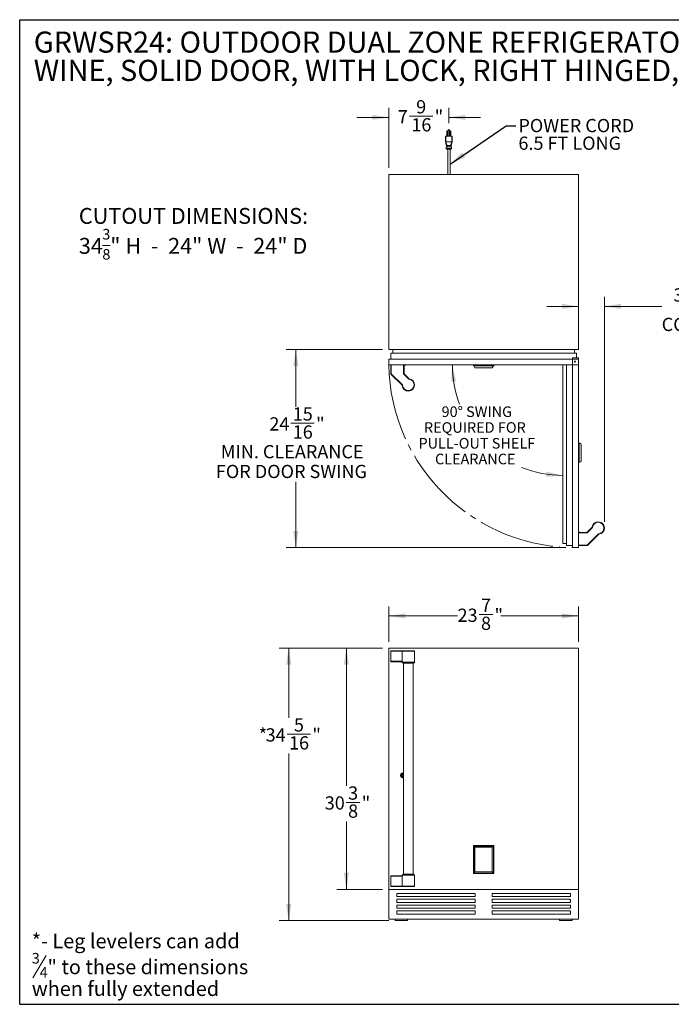
# Model space of a CAD drawing. Units: inches. Extents: x 6 to 170, y 6 to 130.
# Drawn here: x 6 to 88, y 6 to 130 of the extents above; entities that cross this region are included whole.
import ezdxf

# ---------------------------------------------------------------- set-up
doc = ezdxf.new("R2010")
doc.units = ezdxf.units.IN
doc.header["$LTSCALE"] = 16
doc.header["$MEASUREMENT"] = 0
doc.linetypes.add('SLD-Center', pattern=[0.75, 0.6, -0.05, 0.05, -0.05])
doc.linetypes.add('SLD-Solid', pattern=[0])
doc.styles.add('SLDTEXTSTYLE0', font='ARIAL.TTF', dxfattribs={"width": 0.948})
doc.styles.add('SLDTEXTSTYLE1', font='ARIALBD.TTF', dxfattribs={"width": 0.948})
doc.styles.get("Standard").update_dxf_attribs({"font": 'ARIAL.TTF'})
doc.dimstyles.new('SLDDIMSTYLE0', dxfattribs={"dimtxt": 1.617839, "dimasz": 2.08, "dimexe": 0, "dimexo": 0.0625, "dimgap": 0.40446, "dimtad": 0, "dimtih": 1, "dimtoh": 1, "dimdec": 6, "dimrnd": 1e-09, "dimzin": 12, "dimdsep": 46, "dimlunit": 5, "dimtxsty": 'SLDTEXTSTYLE0', "dimsah": 1, "dimcen": 0.09, "dimadec": 0, "dimazin": 3, "dimtfac": 1, "dimtdec": 3, "dimtofl": 0, "dimtmove": 0, "dimatfit": 3, "dimfxl": 1, "dimfrac": 2, "dimtolj": 1, "dimtzin": 12, "dimarcsym": 0})
doc.dimstyles.new('SLDDIMSTYLE1', dxfattribs={"dimtxt": 1.617839, "dimasz": 2.08, "dimexe": 0, "dimexo": 0.0625, "dimgap": 0.40446, "dimtad": 0, "dimtih": 1, "dimtoh": 1, "dimdec": 6, "dimrnd": 1e-09, "dimzin": 12, "dimdsep": 46, "dimlunit": 5, "dimtxsty": 'SLDTEXTSTYLE0', "dimsah": 1, "dimcen": 0.09, "dimadec": 0, "dimazin": 3, "dimtfac": 1, "dimtdec": 3, "dimtmove": 0, "dimatfit": 0, "dimfxl": 1, "dimfrac": 2, "dimtolj": 1, "dimtzin": 12, "dimarcsym": 0})
doc.dimstyles.new('SLDDIMSTYLE3', dxfattribs={"dimtxt": 1.294271, "dimasz": 2.08, "dimexe": 0, "dimexo": 0.0625, "dimgap": 0.323568, "dimtad": 0, "dimtih": 1, "dimtoh": 1, "dimdec": 4, "dimlfac": 16, "dimzin": 12, "dimdsep": 46, "dimlunit": 5, "dimtxsty": 'SLDTEXTSTYLE0', "dimsah": 1, "dimcen": 0.09, "dimadec": 0, "dimazin": 3, "dimtfac": 1, "dimtdec": 0, "dimtofl": 0, "dimtmove": 0, "dimatfit": 3, "dimfxl": 1, "dimfrac": 2, "dimtolj": 1, "dimtzin": 12, "dimarcsym": 0})
doc.dimstyles.new('SLDDIMSTYLE4', dxfattribs={"dimtxt": 0.18, "dimasz": 2.08, "dimexe": 0, "dimexo": 0.0625, "dimgap": 0, "dimtad": 0, "dimtih": 1, "dimtoh": 1, "dimdec": 0, "dimrnd": 1e-09, "dimzin": 0, "dimdsep": 46, "dimlunit": 5, "dimtxsty": 'Standard', "dimsah": 1, "dimcen": 0.09, "dimadec": 0, "dimazin": 0, "dimtfac": 2.08, "dimtdec": 0, "dimtofl": 0, "dimtmove": 0, "dimatfit": 3, "dimfxl": 1, "dimfrac": 2, "dimtolj": 1, "dimtzin": 0, "dimarcsym": 0})

# ---------------------------------------------------------------- blocks, each defined once
blk = doc.blocks.new('SW_NOTE_0')
at = {"color": 0, "linetype": 'SLD-Solid', "lineweight": 0}
blk.add_line((1.83, -0.38), (0.15, -3.18), dxfattribs=at)
at = {"color": 0, "linetype": 'Continuous', "lineweight": 0, "attachment_point": 1, "style": 'SLDTEXTSTYLE0'}
for s, insert, char_height in [('*- Leg levelers can add', (0, 2.36), 1.8333), ('3', (0, -0.06), 1.33), ('" to these dimensions', (1.98, -0.9), 1.8333), ('4', (0.99, -1.84), 1.33), ('when fully extended', (0, -3.64), 1.8333)]:
    blk.add_mtext(s, dxfattribs=dict(at, insert=insert, char_height=char_height))
blk = doc.blocks.new('SW_NOTE_1')
at = {"color": 0, "linetype": 'SLD-Solid', "lineweight": 0}
blk.add_line((2.96, -2.16), (3.95, -2.16), dxfattribs=at)
at = {"color": 0, "linetype": 'Continuous', "lineweight": 0, "attachment_point": 1, "style": 'SLDTEXTSTYLE1'}
for s, insert, char_height in [('CUTOUT DIMENSIONS:', (0, 2.58), 2), ('34', (0, -1.19), 2), ('3', (2.96, -0.06), 1.33), ('" H  -  24" W  -  24" D', (3.95, -1.19), 2), ('8', (2.96, -2.59), 1.33)]:
    blk.add_mtext(s, dxfattribs=dict(at, insert=insert, char_height=char_height))
blk = doc.blocks.new('SW_NOTE_2')
at = {"color": 0, "linetype": 'Continuous', "lineweight": 0, "char_height": 2.6667, "attachment_point": 1, "style": 'SLDTEXTSTYLE0'}
for s, insert in [('GRWSR24: OUTDOOR DUAL ZONE REFRIGERATOR WITH ', (0, 3.44)), ('WINE, SOLID DOOR, WITH LOCK, RIGHT HINGED, 24"', (0, -0.12))]:
    blk.add_mtext(s, dxfattribs=dict(at, insert=insert))
blk = doc.blocks.new('_D')
at = {"color": 7, "linetype": 'SLD-Solid', "lineweight": 0}
for p, q in [((52.46, 51.7), (52.46, 56.14)), ((76.34, 51.7), (76.34, 56.14)), ((52.46, 54.94), (61.12, 54.94)), ((63.83, 55.11), (65.54, 55.11)), ((76.34, 54.94), (66.56, 54.94))]:
    blk.add_line(p, q, dxfattribs=at)
for points in [[(52.46, 54.94), (54.54, 54.62), (54.54, 55.26)], [(76.34, 54.94), (74.26, 55.26), (74.26, 54.62)]]:
    blk.add_solid(points, dxfattribs=at)
at = {"color": 7, "linetype": 'SLD-Solid', "lineweight": 0, "attachment_point": 1, "style": 'SLDTEXTSTYLE0'}
for s, insert, char_height in [('7', (64.07, 57.12), 1.67), ('23', (61.12, 55.86), 1.667), ('"', (65.77, 55.86), 1.67), ('8', (64.07, 54.85), 1.67)]:
    blk.add_mtext(s, dxfattribs=dict(at, insert=insert, char_height=char_height))
blk = doc.blocks.new('_D_1')
at = {"color": 7, "linetype": 'SLD-Solid', "lineweight": 0}
for p, q in [((51.66, 50.9), (38.66, 50.9)), ((39.86, 50.9), (39.86, 42.13)), ((39.66, 40.05), (42.6, 40.05)), ((39.86, 16.58), (39.86, 37.64)), ((52.47, 16.58), (38.66, 16.58))]:
    blk.add_line(p, q, dxfattribs=at)
for points in [[(39.86, 50.9), (39.54, 48.82), (40.18, 48.82)], [(39.86, 16.58), (40.18, 18.66), (39.54, 18.66)]]:
    blk.add_solid(points, dxfattribs=at)
at = {"color": 7, "linetype": 'SLD-Solid', "lineweight": 0, "attachment_point": 1, "style": 'SLDTEXTSTYLE0'}
for s, insert, char_height in [('*', (36.09, 40.8), 1.67), ('5', (40.52, 42.06), 1.67), ('34', (36.96, 40.8), 1.667), ('16', (39.9, 39.79), 1.667), ('"', (42.84, 40.8), 1.67)]:
    blk.add_mtext(s, dxfattribs=dict(at, insert=insert, char_height=char_height))
blk = doc.blocks.new('_D_2')
at = {"color": 7, "linetype": 'SLD-Solid', "lineweight": 0}
for p, q in [((51.66, 50.9), (45.92, 50.9)), ((47.12, 50.9), (47.12, 33.55)), ((47.1, 31.47), (48.81, 31.47)), ((47.12, 20.52), (47.12, 29.06)), ((51.66, 20.52), (45.92, 20.52))]:
    blk.add_line(p, q, dxfattribs=at)
for points in [[(47.12, 50.9), (46.8, 48.82), (47.44, 48.82)], [(47.12, 20.52), (47.44, 22.6), (46.8, 22.6)]]:
    blk.add_solid(points, dxfattribs=at)
at = {"color": 7, "linetype": 'SLD-Solid', "lineweight": 0, "attachment_point": 1, "style": 'SLDTEXTSTYLE0'}
for s, insert, char_height in [('3', (47.34, 33.48), 1.67), ('30', (44.4, 32.23), 1.667), ('"', (49.05, 32.23), 1.67), ('8', (47.34, 31.21), 1.67)]:
    blk.add_mtext(s, dxfattribs=dict(at, insert=insert, char_height=char_height))
blk = doc.blocks.new('_D_9')
at = {"color": 7, "linetype": 'SLD-Solid', "lineweight": 0}
for p, q in [((52.46, 111.33), (52.46, 118.9)), ((55.06, 117.87), (58, 117.87)), ((60.02, 116.97), (60.02, 118.9)), ((52.46, 117.7), (48.46, 117.7)), ((60.02, 117.7), (64.02, 117.7))]:
    blk.add_line(p, q, dxfattribs=at)
for points in [[(52.46, 117.7), (50.38, 118.02), (50.38, 117.38)], [(60.02, 117.7), (62.1, 117.38), (62.1, 118.02)]]:
    blk.add_solid(points, dxfattribs=at)
at = {"color": 7, "linetype": 'SLD-Solid', "lineweight": 0, "attachment_point": 1, "style": 'SLDTEXTSTYLE0'}
for s, insert, char_height in [('9', (55.91, 119.87), 1.67), ('7', (53.59, 118.62), 1.67), ('"', (58.24, 118.62), 1.67), ('16', (55.3, 117.6), 1.667)]:
    blk.add_mtext(s, dxfattribs=dict(at, insert=insert, char_height=char_height))
blk = doc.blocks.new('_D_10')
at = {"color": 7, "linetype": 'SLD-Solid', "lineweight": 0}
for start, end in [(180, 200.8329), (248.0465, 270)]:
    blk.add_arc((74.37, 86.53), 13.9, start, end, dxfattribs=at)
for points in [[(60.47, 86.53), (60.31, 84.43), (60.94, 84.48)], [(74.37, 72.63), (72.32, 73.1), (72.28, 72.46)]]:
    blk.add_solid(points, dxfattribs=at)
at = {"color": 7, "linetype": 'SLD-Solid', "lineweight": 0, "attachment_point": 1, "style": 'SLDTEXTSTYLE0'}
for s, insert, char_height in [('90°', (59.11, 81.32), 1.333), (' SWING', (61.79, 81.32), 1.333), ('REQUIRED FOR', (56.89, 79.33), 1.3333), ('PULL-OUT SHELF', (56.2, 77.34), 1.3333), ('CLEARANCE', (58.28, 75.36), 1.333)]:
    blk.add_mtext(s, dxfattribs=dict(at, insert=insert, char_height=char_height))
blk = doc.blocks.new('_D_11')
at = {"color": 7, "linetype": 'SLD-Solid', "lineweight": 0}
for p, q in [((51.66, 88.48), (39.56, 88.48)), ((40.76, 88.48), (40.76, 81.27)), ((40.13, 79.19), (43.07, 79.19)), ((40.76, 63.54), (40.76, 71.81)), ((74.77, 63.54), (39.56, 63.54))]:
    blk.add_line(p, q, dxfattribs=at)
for points in [[(40.76, 88.48), (40.44, 86.4), (41.08, 86.4)], [(40.76, 63.54), (41.08, 65.62), (40.44, 65.62)]]:
    blk.add_solid(points, dxfattribs=at)
at = {"color": 7, "linetype": 'SLD-Solid', "lineweight": 0, "attachment_point": 1, "style": 'SLDTEXTSTYLE0'}
for s, insert, char_height in [('15', (40.37, 81.2), 1.667), ('24', (37.43, 79.95), 1.667), ('"', (43.31, 79.95), 1.67), ('16', (40.37, 78.93), 1.667), ('MIN. CLEARANCE', (31.32, 76.45), 1.6667), ('FOR DOOR SWING', (30.7, 73.96), 1.6667)]:
    blk.add_mtext(s, dxfattribs=dict(at, insert=insert, char_height=char_height))
blk = doc.blocks.new('_D_12')
at = {"color": 7, "linetype": 'SLD-Solid', "lineweight": 0}
for p, q in [((79.61, 66.8), (79.61, 95.11)), ((89.77, 95.43), (91.48, 95.43)), ((76.34, 93.91), (72.34, 93.91)), ((79.61, 93.91), (86.82, 93.91))]:
    blk.add_line(p, q, dxfattribs=at)
for points in [[(76.34, 93.91), (74.26, 94.23), (74.26, 93.59)], [(79.61, 93.91), (81.69, 93.59), (81.69, 94.23)]]:
    blk.add_solid(points, dxfattribs=at)
at = {"color": 7, "linetype": 'SLD-Solid', "lineweight": 0, "attachment_point": 1, "style": 'SLDTEXTSTYLE0'}
for s, insert, char_height in [('1', (90, 97.43), 1.67), ('3', (88.3, 96.18), 1.67), ('"', (91.71, 96.18), 1.67), (' MIN. CLEARANCE FROM A', (92.5, 96.18), 1.6667), ('4', (90, 95.16), 1.67), ('CORNER TO ACHIEVE 90', (86.82, 92.47), 1.6667), ('%%d', (113.61, 92.47), 1.667), (' SWING', (114.6, 92.47), 1.667)]:
    blk.add_mtext(s, dxfattribs=dict(at, insert=insert, char_height=char_height))
blk = doc.blocks.new('SW_NOTE_3')
at = {"color": 0, "linetype": 'Continuous', "lineweight": 0, "attachment_point": 1, "style": 'SLDTEXTSTYLE0'}
for s, insert, char_height in [('POWER CORD', (0.33, 0.87), 1.667), ('6.5 FT LONG', (0.33, -1.35), 1.6667)]:
    blk.add_mtext(s, dxfattribs=dict(at, insert=insert, char_height=char_height))

msp = doc.modelspace()

# ---------------------------------------------------------------- linework, layer by layer
at = {"color": 7, "linetype": 'SLD-Solid', "lineweight": 30}
for p, q in [((6, 6.0487771), (6, 130)), ((6, 130), (170, 130)), ((6, 6.0487771), (170, 6.0487771))]:
    msp.add_line(p, q, dxfattribs=at)
at = {"color": 7, "linetype": 'SLD-Solid', "lineweight": 15}
for p, q in [((59.6140531, 115.3200725), (59.6140531, 114.6200723)), ((59.6140531, 115.3200725), (59.664053, 115.3200725)), ((59.664053, 115.3200725), (59.664053, 114.6200723)), ((59.664053, 115.3200725), (60.384053, 115.3200725)), ((59.7590529, 115.9700729), (59.7840531, 115.9950728)), ((59.7590529, 115.9700729), (59.7590529, 115.9450729)), ((59.8190529, 115.9450729), (59.7590529, 115.9450729)), ((59.7590529, 115.9450729), (59.7590529, 115.3200725)), ((59.794053, 115.9950728), (59.7840531, 115.9950728)), ((59.794053, 115.9950728), (59.8190529, 115.9700729)), ((59.8190529, 115.9450729), (59.8190529, 115.9700729)), ((59.8190529, 115.3200725), (59.8190529, 115.9450729)), ((59.9315529, 116.0775724), (59.9315529, 115.3200725)), ((60.024053, 116.0775724), (59.9315529, 116.0775724)), ((60.024053, 116.1700723), (60.024053, 116.0775724)), ((60.1165531, 116.0775724), (60.024053, 116.0775724)), ((60.1165531, 115.3200725), (60.1165531, 116.0775724)), ((60.2290531, 115.9700729), (60.254053, 115.9950728)), ((60.2290531, 115.9700729), (60.2290531, 115.9450729)), ((60.2890531, 115.9450729), (60.2290531, 115.9450729)), ((60.2290531, 115.9450729), (60.2290531, 115.3200725)), ((60.254053, 115.9950728), (60.2640529, 115.9950728)), ((60.2890531, 115.9700729), (60.2640529, 115.9950728)), ((60.2890531, 115.9450729), (60.2890531, 115.9700729)), ((60.2890531, 115.3200725), (60.2890531, 115.9450729)), ((60.384053, 115.3200725), (60.384053, 114.6200723)), ((60.384053, 115.3200725), (60.4340529, 115.3200725)), ((60.4340529, 115.3200725), (60.4340529, 114.6200723)), ((59.6307712, 114.5808282), (59.8164077, 114.1450725)), ((59.664053, 114.6200723), (60.384053, 114.6200723)), ((59.691626, 113.7744302), (59.724053, 114.1450725)), ((60.4173348, 114.5808282), (60.2316983, 114.1450725)), ((60.324053, 114.1450725), (60.35648, 113.7744302)), ((59.691626, 113.7744302), (60.35648, 113.7744302)), ((59.879053, 113.7200726), (59.879053, 110.5318448)), ((60.169053, 110.5318448), (60.169053, 113.7200726)), ((52.4615532, 88.4821226), (52.4615532, 110.5318448)), ((76.3365527, 110.5318448), (52.4615532, 110.5318448)), ((76.3365527, 88.4821226), (76.3365527, 110.5318448)), ((52.4615532, 88.4821226), (76.3365527, 88.4821226)), ((52.7115525, 87.2818446), (52.7115525, 88.0318447)), ((76.0865535, 88.0318447), (52.7115525, 88.0318447)), ((52.9615529, 88.0318447), (52.9615529, 88.4818445)), ((75.8365531, 88.4818445), (52.9615529, 88.4818445)), ((75.8365531, 88.0318447), (75.8365531, 88.4818445)), ((76.0865535, 87.4193448), (76.0865535, 88.0318447)), ((52.4615532, 86.5318445), (52.4615532, 87.2818446)), ((76.3365527, 87.2818446), (52.4615532, 87.2818446)), ((75.5740533, 87.4193448), (75.5740533, 63.5443453)), ((76.3240534, 87.4193448), (75.5740533, 87.4193448)), ((76.3240534, 87.4193448), (76.3240534, 63.5443453)), ((76.3365527, 86.5318445), (76.3365527, 87.2818446)), ((76.3365527, 86.5318445), (52.4615532, 86.5318445)), ((52.7115525, 85.4181693), (52.7115525, 86.5318445)), ((52.7715525, 86.5318445), (52.7715525, 85.4181693)), ((54.3215526, 85.4452249), (54.3215526, 86.5318445)), ((54.3815526, 86.5318445), (54.3815526, 85.4452249)), ((54.3815526, 86.5037189), (54.5384278, 86.5037189)), ((54.4670207, 86.453719), (54.3815526, 86.453719)), ((54.4670207, 86.453719), (54.5384278, 86.5037189)), ((54.5384278, 86.5037189), (54.5384278, 86.5318445)), ((63.117178, 86.4443442), (63.117178, 86.5318445)), ((63.117178, 86.4443442), (65.680928, 86.4443442)), ((63.3026467, 86.1568445), (63.169678, 86.4443442)), ((65.4954592, 86.1568445), (63.3026467, 86.1568445)), ((65.4954592, 86.1568445), (65.628428, 86.4443442)), ((65.680928, 86.4443442), (65.680928, 86.5318445)), ((74.3740534, 86.5318445), (74.3740534, 64.0443438)), ((74.8240532, 86.5318445), (74.8240532, 63.7943445)), ((52.7715525, 85.4181693), (52.7115525, 85.4181693)), ((54.1281531, 83.9767154), (52.7291265, 85.375742)), ((52.7715525, 85.4181693), (54.1705791, 84.0191427)), ((54.3815526, 85.4452249), (54.3215526, 85.4452249)), ((54.3567005, 85.3603727), (54.3991266, 85.4027988)), ((54.9342549, 84.7828178), (54.3567005, 85.3603727)), ((54.3991266, 85.4027988), (54.9766815, 84.8252439)), ((76.6990534, 76.5782502), (76.4115525, 76.7112202)), ((76.4115525, 76.7112202), (76.4115525, 74.2524699)), ((76.6990534, 76.5782502), (76.6990534, 74.3854375)), ((76.6990534, 74.3854375), (76.4115525, 74.2524699)), ((77.4530979, 65.4819186), (78.0306528, 66.0594735)), ((78.0730801, 66.0170463), (77.4955252, 65.4394914)), ((76.3521778, 65.6212198), (76.3240534, 65.6212198)), ((76.3240534, 65.4643446), (77.4106719, 65.4643446)), ((77.4106719, 65.4043434), (76.3240534, 65.4043434)), ((76.4021777, 65.5498116), (76.3521778, 65.6212198)), ((76.3521778, 65.4643446), (76.3521778, 65.6212198)), ((76.4021777, 65.5498116), (76.4021777, 65.4643446)), ((77.4106719, 65.4643446), (77.4106719, 65.4043434)), ((77.4377286, 63.8543434), (78.8367552, 65.25337)), ((78.8791813, 65.2109451), (77.4801547, 63.8119185)), ((74.8240532, 64.0443438), (74.3740534, 64.0443438)), ((75.5740533, 63.7943445), (74.8240532, 63.7943445)), ((76.3240534, 63.5443453), (75.5740533, 63.5443453)), ((76.3240534, 63.8543434), (77.4377286, 63.8543434)), ((77.4377286, 63.7943445), (76.3240534, 63.7943445)), ((77.4377286, 63.8543434), (77.4377286, 63.7943445)), ((52.4615532, 50.8970449), (52.4615532, 20.5220439)), ((76.3365527, 50.8970449), (52.4615532, 50.8970449)), ((75.8240525, 50.8975448), (75.8240525, 50.8970449)), ((75.8240525, 50.8975448), (75.8865529, 50.8975448)), ((75.8865529, 50.8975448), (75.9490533, 50.8975448)), ((75.9490533, 50.8970449), (75.9490533, 50.8975448)), ((76.3365527, 20.5220439), (76.3365527, 50.8970449)), ((52.7291265, 50.4945446), (52.7115525, 50.4945446)), ((52.7115525, 49.2420445), (52.7115525, 50.4945446)), ((52.7291265, 50.4945446), (52.7291265, 49.2420445)), ((54.1281531, 50.4945446), (52.7291265, 50.4945446)), ((52.7715525, 50.5545447), (54.1705791, 50.5545447)), ((54.1453223, 50.4945446), (54.1281531, 50.4945446)), ((54.1281531, 49.2420445), (54.1281531, 50.4945446)), ((54.1453223, 50.4945446), (54.1453223, 49.2420445)), ((54.2049175, 50.5545447), (54.1705791, 50.5545447)), ((54.2049175, 50.5545447), (55.6430532, 50.5545447)), ((55.7030527, 49.1170449), (55.7030527, 50.4945446)), ((52.7291265, 49.2420445), (52.7115525, 49.2420445)), ((52.7291265, 49.2420445), (54.1281531, 49.2420445)), ((54.0833592, 49.1820445), (52.7715525, 49.1820445)), ((54.1453223, 49.2420445), (54.1281531, 49.2420445)), ((54.1400529, 49.138045), (54.1400529, 49.1170449)), ((54.1405445, 49.138045), (54.1404694, 49.1348078)), ((55.6430532, 49.0570449), (54.2000529, 49.0570449)), ((54.2965526, 48.9970448), (54.2965526, 22.4220441)), ((55.546553, 22.4220441), (55.546553, 48.9970448)), ((54.2103031, 35.0032944), (54.2103031, 34.7282945)), ((54.2728035, 35.0032944), (54.2103031, 35.0032944)), ((54.2103031, 34.7282945), (54.2728035, 34.7282945)), ((54.2728035, 34.7282945), (54.2728035, 35.0032944)), ((63.117178, 26.0220443), (65.680928, 26.0220443)), ((63.117178, 22.5220449), (63.117178, 26.0220443)), ((63.3026467, 25.8365759), (63.169678, 25.9695442)), ((65.628428, 25.9695442), (63.169678, 25.9695442)), ((63.169678, 25.9695442), (63.169678, 22.574544)), ((65.4954592, 25.8365759), (63.3026467, 25.8365759)), ((63.3026467, 25.8365759), (63.3026467, 22.7075128)), ((65.4954592, 25.8365759), (65.628428, 25.9695442)), ((65.4954592, 22.7075128), (65.4954592, 25.8365759)), ((65.628428, 22.574544), (65.628428, 25.9695442)), ((65.680928, 26.0220443), (65.680928, 22.5220449)), ((55.6430532, 22.362044), (54.2000529, 22.362044)), ((65.680928, 22.5220449), (63.117178, 22.5220449)), ((63.3026467, 22.7075128), (63.169678, 22.574544)), ((63.169678, 22.574544), (65.628428, 22.574544)), ((63.3026467, 22.7075128), (65.4954592, 22.7075128)), ((65.4954592, 22.7075128), (65.628428, 22.574544)), ((52.7291265, 22.1770443), (52.7115525, 22.1770443)), ((52.7115525, 22.1770443), (52.7115525, 20.9245442)), ((52.7291265, 22.1770443), (54.1281531, 22.1770443)), ((52.7291265, 20.9245442), (52.7291265, 22.1770443)), ((54.0833592, 22.2370444), (52.7715525, 22.2370444)), ((54.1453223, 22.1770443), (54.1281531, 22.1770443)), ((54.1281531, 22.1770443), (54.1281531, 20.9245442)), ((54.1400529, 22.302044), (54.1400529, 22.2810439)), ((54.1405445, 22.2810439), (54.1404694, 22.2842858)), ((54.1453223, 20.9245442), (54.1453223, 22.1770443)), ((55.7030527, 20.9245442), (55.7030527, 22.302044)), ((52.4615532, 20.5220439), (76.3365527, 20.5220439)), ((52.4615532, 16.7811555), (52.4615532, 20.5220439)), ((52.7291265, 20.9245442), (52.7115525, 20.9245442)), ((54.1281531, 20.9245442), (52.7291265, 20.9245442)), ((52.7715525, 20.8645442), (54.1705791, 20.8645442)), ((53.4770111, 19.6677768), (53.4770111, 19.9555675)), ((53.5370111, 20.0155675), (63.2824237, 20.0155675)), ((54.1453223, 20.9245442), (54.1281531, 20.9245442)), ((54.2049175, 20.8645442), (54.1705791, 20.8645442)), ((54.2049175, 20.8645442), (55.6430532, 20.8645442)), ((63.3424237, 19.9555675), (63.3424237, 19.6677768)), ((65.4556822, 19.9555675), (65.4556822, 19.6677768)), ((75.2610949, 20.0155675), (65.5156823, 20.0155675)), ((75.3210949, 19.6677768), (75.3210949, 19.9555675)), ((76.3365527, 16.7811555), (76.3365527, 20.5220439)), ((53.4770111, 18.9297763), (53.4770111, 19.2175681)), ((63.2824237, 19.6077767), (53.5370111, 19.6077767)), ((53.5370111, 19.2775682), (63.2824237, 19.2775682)), ((63.2824237, 18.8697762), (53.5370111, 18.8697762)), ((63.3424237, 19.2175681), (63.3424237, 18.9297763)), ((65.4556822, 19.2175681), (65.4556822, 18.9297763)), ((65.5156823, 19.6077767), (75.2610949, 19.6077767)), ((75.2610949, 19.2775682), (65.5156823, 19.2775682)), ((65.5156823, 18.8697762), (75.2610949, 18.8697762)), ((75.3210949, 18.9297763), (75.3210949, 19.2175681)), ((53.4770111, 18.1917769), (53.4770111, 18.4795676)), ((53.4770111, 17.4537763), (53.4770111, 17.7415682)), ((53.5370111, 18.5395676), (63.2824237, 18.5395676)), ((63.2824237, 18.1317768), (53.5370111, 18.1317768)), ((53.5370111, 17.8015683), (63.2824237, 17.8015683)), ((63.2824237, 17.3937763), (53.5370111, 17.3937763)), ((63.3424237, 18.4795676), (63.3424237, 18.1917769)), ((63.3424237, 17.7415682), (63.3424237, 17.4537763)), ((65.4556822, 18.4795676), (65.4556822, 18.1917769)), ((65.4556822, 17.7415682), (65.4556822, 17.4537763)), ((75.2610949, 18.5395676), (65.5156823, 18.5395676)), ((65.5156823, 18.1317768), (75.2610949, 18.1317768)), ((75.2610949, 17.8015683), (65.5156823, 17.8015683)), ((65.5156823, 17.3937763), (75.2610949, 17.3937763)), ((75.3210949, 18.1917769), (75.3210949, 18.4795676)), ((75.3210949, 17.4537763), (75.3210949, 17.7415682)), ((76.3365527, 16.7811555), (52.4615532, 16.7811555)), ((53.2684183, 16.7811555), (53.2684183, 16.5845447)), ((53.2684183, 16.5845447), (54.8354496, 16.5845447)), ((54.8354496, 16.5845447), (54.8354496, 16.7811555)), ((73.9626564, 16.7811555), (73.9626564, 16.5845447)), ((75.5296877, 16.5845447), (73.9626564, 16.5845447)), ((75.5296877, 16.5845447), (75.5296877, 16.7811555))]:
    msp.add_line(p, q, dxfattribs=at)
at = {"color": 8, "linetype": 'SLD-Solid', "lineweight": 15}
for p, q in [((59.9254167, 114.0582938), (59.871165, 114.0699343)), ((60.176941, 114.0699343), (60.1227263, 114.0583008)), ((59.9174188, 113.8350099), (59.8631606, 113.8466515)), ((60.1849453, 113.8466515), (60.1307224, 113.8350169)), ((55.7030527, 50.4945446), (54.1453223, 50.4945446)), ((54.1400529, 49.1170449), (55.7030527, 49.1170449)), ((55.546553, 48.9970448), (54.2965526, 48.9970448)), ((55.546553, 22.4220441), (54.2965526, 22.4220441)), ((54.1400529, 22.302044), (55.7030527, 22.302044)), ((55.7030527, 20.9245442), (54.1453223, 20.9245442))]:
    msp.add_line(p, q, dxfattribs=at)
at = {"color": 7, "linetype": 'SLD-Solid', "lineweight": 15, "flags": 128}
for points in [[(52.7715525, 85.4181693), (52.7632759, 85.4098915), (52.7553173, 85.4019329), (52.7479817, 85.3945985), (52.7415531, 85.3881687), (52.7362767, 85.3828922), (52.7323566, 85.3789722), (52.7299419, 85.3765575), (52.7291265, 85.375742)], [(54.9342549, 84.7828178), (54.942532, 84.7910944), (54.9504907, 84.799053), (54.9578257, 84.8063886), (54.9642549, 84.8128172), (54.9695313, 84.8180936), (54.973452, 84.8220149), (54.9758661, 84.8244284), (54.9766815, 84.8252439)], [(55.0051961, 84.7484794), (55.0065531, 84.7601058), (55.0078584, 84.7712852), (55.0090604, 84.7815893), (55.0101147, 84.7906204), (55.01098, 84.7980311), (55.0116224, 84.8035386), (55.0120184, 84.8069295), (55.0121521, 84.8080747)], [(54.1705791, 84.0191427), (54.1623026, 84.0108649), (54.1543439, 84.0029063), (54.1470083, 83.9955718), (54.1405797, 83.9891421), (54.1353033, 83.9838656), (54.1313832, 83.9799456), (54.1289685, 83.9775309), (54.1281531, 83.9767154)], [(54.2049175, 83.9482014), (54.1932911, 83.9468439), (54.1821117, 83.9455391), (54.1718088, 83.9443365), (54.1627777, 83.9432828), (54.1553659, 83.9424169), (54.1498583, 83.9417751), (54.1464674, 83.9413785), (54.1453223, 83.9412448)], [(78.0730801, 66.0170463), (78.0648023, 66.0253229), (78.0568437, 66.0332827), (78.0495093, 66.0406183), (78.0430795, 66.0470457), (78.0378031, 66.0523233), (78.033883, 66.0562422), (78.0314683, 66.0586569), (78.0306528, 66.0594735)], [(78.1074173, 66.0879876), (78.0957909, 66.0893439), (78.0846115, 66.0906487), (78.0743086, 66.0918525), (78.0652775, 66.0929061), (78.0578657, 66.093772), (78.0523593, 66.094415), (78.0489672, 66.0948092), (78.047822, 66.094943)], [(77.4955252, 65.4394914), (77.4872474, 65.447768), (77.4792888, 65.4557278), (77.4719543, 65.4630634), (77.4655245, 65.4694908), (77.4602481, 65.4747684), (77.4563281, 65.4786873), (77.4539134, 65.481102), (77.4530979, 65.4819186)], [(78.8367552, 65.25337), (78.8450318, 65.2450934), (78.8529904, 65.237136), (78.860326, 65.2298004), (78.8667547, 65.2233706), (78.8720311, 65.2180953), (78.8759523, 65.2141741), (78.8783658, 65.2117594), (78.8791813, 65.2109451)], [(78.9076965, 65.2877084), (78.9090528, 65.2760831), (78.9103576, 65.2649037), (78.9115602, 65.2545996), (78.912615, 65.2455698), (78.9134798, 65.2381567), (78.9141227, 65.2326492), (78.9145182, 65.2292583), (78.9146519, 65.2281131)], [(77.4377286, 63.8543434), (77.4460052, 63.8460668), (77.4539638, 63.8381093), (77.4612994, 63.8307737), (77.467728, 63.824344), (77.4730045, 63.8190687), (77.4769257, 63.8151475), (77.4793392, 63.8127328), (77.4801547, 63.8119185)]]:
    msp.add_lwpolyline(points, dxfattribs=at)
at = {"color": 7, "linetype": 'SLD-Solid', "lineweight": 15}
msp.add_circle((75.886553, 86.9693443), 0.0625, dxfattribs=at)
for centre, radius, start, end in [((60.024053, 116.0775724), 0.0925, 90, 180), ((60.024053, 116.0775724), 0.0925, 0, 90), ((59.7414357, 113.7700724), 0.05, 175, 270), ((60.3066702, 113.7700724), 0.05, 270, 5), ((52.771553, 85.418169), 0.06, 180, 225), ((54.921553, 84.0318443), 0.7815, 186.65725074, 83.34274926), ((54.921553, 84.0318443), 0.7215, 186.65725074, 83.34274926), ((54.441553, 85.4452252), 0.12, 180, 225), ((54.441553, 85.4452252), 0.06, 180, 225), ((55.0191078, 84.8676704), 0.12, 225, 263.34274926), ((55.0191078, 84.8676704), 0.06, 225, 263.34274926), ((54.0857269, 83.9342895), 0.06, 6.65725074, 45), ((54.0857269, 83.9342895), 0.12, 6.65725074, 45), ((77.9882269, 66.1018991), 0.06, 315, 353.34274926), ((78.824053, 66.0043443), 0.7815, 276.65725074, 173.34274926), ((77.9882269, 66.1018991), 0.12, 315, 353.34274926), ((78.824053, 66.0043443), 0.7215, 276.65725074, 173.34274926), ((77.410672, 65.5243443), 0.06, 270, 315), ((77.410672, 65.5243443), 0.12, 270, 315), ((78.9216078, 65.1685182), 0.12, 96.65725074, 135), ((78.9216078, 65.1685182), 0.06, 96.65725074, 135), ((77.4377283, 63.8543443), 0.06, 270, 315), ((52.771553, 50.4945444), 0.06, 90, 180), ((52.7821619, 50.502043), 0.0535629, 101.424276001, 188.047421896), ((54.1811885, 50.502043), 0.0535629, 101.424276001, 188.047421896), ((54.2051215, 50.4947455), 0.0597995, 90.195407321, 180.192450275), ((55.643053, 50.4945444), 0.06, 0, 90), ((52.771553, 49.2420444), 0.06, 180, 270), ((52.7821619, 49.2345461), 0.0535629, 171.952578104, 258.575723999), ((54.200053, 49.1170444), 0.06, 180, 270), ((54.236553, 48.9970444), 0.06, 0, 90), ((55.606553, 48.9970444), 0.06, 90, 180), ((55.643053, 49.1170444), 0.06, 270, 0), ((54.241553, 34.8657944), 0.296875, 79.323524541, 280.676475459), ((54.241553, 34.8657944), 0.2254676, 75.880948696, 284.119051304), ((54.241553, 34.8657944), 0.1779676, 71.998311776, 288.001688224), ((54.241553, 34.8657944), 0.1729676, 71.459275214, 288.540724786), ((54.200053, 22.3020444), 0.06, 90, 180), ((54.236553, 22.4220444), 0.06, 270, 0), ((55.606553, 22.4220444), 0.06, 180, 270), ((55.643053, 22.3020444), 0.06, 0, 90), ((52.771553, 22.1770444), 0.06, 90, 180), ((52.7821619, 22.1845427), 0.0535629, 101.424276001, 188.047421896), ((52.771553, 20.9245444), 0.06, 180, 270), ((52.7821619, 20.9170458), 0.0535629, 171.952578104, 258.575723999), ((53.5370114, 19.9555678), 0.06, 90, 180), ((54.1811885, 20.9170458), 0.0535629, 171.952578104, 258.575723999), ((54.2051215, 20.9243434), 0.0597995, 179.807549725, 269.804592679), ((55.643053, 20.9245444), 0.06, 270, 0), ((63.2824237, 19.9555678), 0.06, 0, 90), ((65.5156823, 19.9555678), 0.06, 90, 180), ((75.2610945, 19.9555678), 0.06, 0, 90), ((53.5370114, 19.6677765), 0.06, 180, 270), ((53.5370114, 19.2175678), 0.06, 90, 180), ((53.5370114, 18.9297765), 0.06, 180, 270), ((63.2824237, 19.6677765), 0.06, 270, 0), ((63.2824237, 19.2175678), 0.06, 0, 90), ((63.2824237, 18.9297765), 0.06, 270, 0), ((65.5156823, 19.6677765), 0.06, 180, 270), ((65.5156823, 19.2175678), 0.06, 90, 180), ((65.5156823, 18.9297765), 0.06, 180, 270), ((75.2610945, 19.6677765), 0.06, 270, 0), ((75.2610945, 19.2175678), 0.06, 0, 90), ((75.2610945, 18.9297765), 0.06, 270, 0), ((53.5370114, 18.4795678), 0.06, 90, 180), ((53.5370114, 18.1917765), 0.06, 180, 270), ((53.5370114, 17.7415678), 0.06, 90, 180), ((53.5370114, 17.4537765), 0.06, 180, 270), ((63.2824237, 18.4795678), 0.06, 0, 90), ((63.2824237, 18.1917765), 0.06, 270, 0), ((63.2824237, 17.7415678), 0.06, 0, 90), ((63.2824237, 17.4537765), 0.06, 270, 0), ((65.5156823, 18.4795678), 0.06, 90, 180), ((65.5156823, 18.1917765), 0.06, 180, 270), ((65.5156823, 17.7415678), 0.06, 90, 180), ((65.5156823, 17.4537765), 0.06, 180, 270), ((75.2610945, 18.4795678), 0.06, 0, 90), ((75.2610945, 18.1917765), 0.06, 270, 0), ((75.2610945, 17.7415678), 0.06, 0, 90), ((75.2610945, 17.4537765), 0.06, 270, 0)]:
    msp.add_arc(centre, radius, start, end, dxfattribs=at)
at = {"color": 7, "linetype": 'SLD-Center', "lineweight": 15}
msp.add_arc((75.886553, 86.9693443), 23.4290852, 181.069967537, 271.069967537, dxfattribs=at)
at = {"color": 7, "linetype": 'SLD-Solid', "lineweight": 15}
for points, knots in [([(59.613944, 114.6200359), (59.6141852, 114.6193784), (59.6154291, 114.615988), (59.624548, 114.5793919), (59.6365494, 114.5242273), (59.6488815, 114.4696781), (59.6622932, 114.4117291), (59.6807551, 114.3332246), (59.7024606, 114.2389333), (59.7172173, 114.1748124), (59.7247221, 114.1422026)], [0, 0, 0, 0, 0.0402124531, 0.2073590942, 0.3676479821, 0.4443319239, 0.5193340372, 0.6713113565, 0.83283986, 1, 1, 1, 1]), ([(59.6307712, 114.5808282), (59.6270371, 114.5892469), (59.621908, 114.6008107), (59.6168476, 114.613036), (59.6144863, 114.618946), (59.6141789, 114.6197452), (59.6140531, 114.6200723)], [0, 0, 0, 0, 0.4971133948, 0.6828213524, 0.8702179121, 1, 1, 1, 1]), ([(59.6307712, 114.5808282), (59.633891, 114.5881147), (59.6385886, 114.5990863), (59.647482, 114.6113137), (59.6542467, 114.6172064), (59.65984, 114.6197589), (59.6628798, 114.619985), (59.664053, 114.6200723)], [0, 0, 0, 0, 0.4472310504, 0.6734111106, 0.8361504867, 0.936763638, 1, 1, 1, 1]), ([(59.7240542, 114.1450862), (59.7240526, 114.1450685), (59.7260999, 114.145105), (59.7321075, 114.1450962), (59.734603, 114.1450786), (59.7406095, 114.1450684), (59.7441308, 114.1450852), (59.7559802, 114.1451038), (59.7656421, 114.1450652), (59.7884998, 114.1450878), (59.801738, 114.1450724), (59.8164077, 114.1450724)], [0, 0, 0, 0, 0.25, 0.25, 0.375, 0.375, 0.5, 0.5, 0.75, 0.75, 1, 1, 1, 1]), ([(59.8164077, 114.1450724), (59.8303227, 114.1450724), (59.8452858, 114.1450695), (59.8692379, 114.1450743), (59.8774751, 114.1450793), (59.8944651, 114.1450774), (59.9032605, 114.1450701), (59.9299158, 114.1450793), (59.9481536, 114.1450673), (59.9855506, 114.1450783), (60.0048912, 114.1450727), (60.0430222, 114.1450722), (60.0619451, 114.1450795), (60.0901139, 114.1450697), (60.0995153, 114.1450816), (60.1179045, 114.1450847), (60.1269126, 114.1450764), (60.1533888, 114.1450669), (60.1703141, 114.1450764), (60.2026646, 114.1450693), (60.2177832, 114.1450724), (60.2316983, 114.1450724)], [0, 0, 0, 0, 0.125, 0.125, 0.1875, 0.1875, 0.25, 0.25, 0.375, 0.375, 0.5, 0.5, 0.625, 0.625, 0.6875, 0.6875, 0.75, 0.75, 0.875, 0.875, 1, 1, 1, 1]), ([(59.9282332, 114.0699331), (59.9277796, 114.0664456), (59.9268724, 114.0594712), (59.9214454, 114.0502172), (59.9137516, 114.0431734), (59.9044089, 114.0391345), (59.8946264, 114.0385555), (59.8855058, 114.0414793), (59.8779999, 114.0475796), (59.8729086, 114.0562074), (59.8711292, 114.0641603), (59.8711579, 114.0687919), (59.871165, 114.0699343)], [0, 0, 0, 0, 0.1070011855, 0.2139844381, 0.3213246878, 0.4288734254, 0.5360524966, 0.6428506267, 0.7498421255, 0.8573134638, 0.9648056631, 1, 1, 1, 1]), ([(59.871165, 114.0699343), (59.8715894, 114.0734273), (59.8724382, 114.0804132), (59.8774558, 114.0897542), (59.8846964, 114.0968944), (59.8937103, 114.1010075), (59.9034424, 114.1015966), (59.9128078, 114.0986226), (59.9207476, 114.0924301), (59.9262747, 114.0837129), (59.9282525, 114.0757152), (59.9282371, 114.0710786), (59.9282332, 114.0699331)], [0, 0, 0, 0, 0.1069776503, 0.2139531527, 0.3212723496, 0.4288341809, 0.5360153069, 0.6427954467, 0.7497762054, 0.8572444637, 0.9647315614, 1, 1, 1, 1]), ([(60.1198726, 114.0699343), (60.1197251, 114.0740499), (60.1203588, 114.0780957), (60.1230739, 114.0856593), (60.1251545, 114.0891288), (60.1329918, 114.0977917), (60.1404742, 114.1011977), (60.1516461, 114.1012064), (60.1553809, 114.1003935), (60.1622837, 114.0972505), (60.1654222, 114.0949534), (60.1734727, 114.0861862), (60.1766457, 114.0781654), (60.176941, 114.0699343)], [0, 0, 0, 0, 0.125, 0.125, 0.25, 0.25, 0.5, 0.5, 0.625, 0.625, 0.75, 0.75, 1, 1, 1, 1]), ([(60.176941, 114.0699343), (60.1767671, 114.0664464), (60.1764193, 114.0594714), (60.1720636, 114.0502174), (60.1653268, 114.0431733), (60.1565989, 114.0391345), (60.1469079, 114.0385555), (60.1373339, 114.0414792), (60.1289577, 114.0475797), (60.1228148, 114.0562073), (60.1202678, 114.0641605), (60.1199509, 114.0687919), (60.1198727, 114.0699343)], [0, 0, 0, 0, 0.1070114664, 0.2139957959, 0.3213330636, 0.4288802515, 0.536061455, 0.642857805, 0.7498462885, 0.8573162861, 0.9648055211, 1, 1, 1, 1]), ([(60.2316983, 114.1450724), (60.2463678, 114.1450724), (60.25937, 114.1450881), (60.276478, 114.1450711), (60.2817772, 114.1450747), (60.2915488, 114.1450926), (60.2960179, 114.1450976), (60.3078802, 114.1450792), (60.3138574, 114.1450924), (60.3219615, 114.1451056), (60.3240533, 114.1450685), (60.3240518, 114.1450862)], [0, 0, 0, 0, 0.25, 0.25, 0.375, 0.375, 0.5, 0.5, 0.75, 0.75, 1, 1, 1, 1]), ([(60.3233886, 114.1422225), (60.3307834, 114.1741585), (60.3461021, 114.2403146), (60.3699315, 114.3431855), (60.3942592, 114.4482611), (60.4138902, 114.5335578), (60.4272185, 114.5914397), (60.4318401, 114.6107912), (60.4340564, 114.6200711)], [0, 0, 0, 0, 0.1934373744, 0.4007097634, 0.621505619, 0.8259185445, 0.9165209324, 1, 1, 1, 1]), ([(60.4173348, 114.5808282), (60.414215, 114.5881147), (60.4095173, 114.5990863), (60.400624, 114.6113137), (60.3938592, 114.6172064), (60.388266, 114.6197589), (60.3852262, 114.619985), (60.384053, 114.6200723)], [0, 0, 0, 0, 0.4472310504, 0.6734111106, 0.8361504867, 0.936763638, 1, 1, 1, 1]), ([(60.4173348, 114.5808282), (60.4210689, 114.5892469), (60.426198, 114.6008107), (60.4312584, 114.613036), (60.4336197, 114.618946), (60.4339271, 114.6197452), (60.4340529, 114.6200723)], [0, 0, 0, 0, 0.4971133948, 0.6828213524, 0.8702179121, 1, 1, 1, 1]), ([(59.7414357, 113.7200724), (59.7414357, 113.7200724), (59.7712129, 113.7200724), (59.8772119, 113.7200724), (59.9491004, 113.7200724), (60.0990056, 113.7200724), (60.1708941, 113.7200724), (60.2768931, 113.7200724), (60.3066702, 113.7200724), (60.3066702, 113.7200724)], [0, 0, 0, 0, 0.25, 0.25, 0.5, 0.5, 0.75, 0.75, 1, 1, 1, 1]), ([(59.9202289, 113.8466512), (59.9200814, 113.8425359), (59.9191606, 113.838505), (59.9159136, 113.8309911), (59.9135919, 113.8275564), (59.9051563, 113.8189976), (59.8974448, 113.8156561), (59.8862731, 113.8156476), (59.8825931, 113.8164461), (59.8759042, 113.8195391), (59.8729216, 113.8218021), (59.8654761, 113.8304626), (59.8628656, 113.8384207), (59.8631605, 113.8466512)], [0, 0, 0, 0, 0.125, 0.125, 0.25, 0.25, 0.5, 0.5, 0.625, 0.625, 0.75, 0.75, 1, 1, 1, 1]), ([(59.8631605, 113.8466516), (59.8633081, 113.8507668), (59.8641633, 113.8548119), (59.8671848, 113.8623742), (59.8693482, 113.8658429), (59.8773088, 113.8745034), (59.8847307, 113.8779069), (59.8959017, 113.8779155), (59.8996465, 113.8771031), (59.9065599, 113.8739619), (59.9096987, 113.8716655), (59.9176253, 113.8629017), (59.9205239, 113.8548817), (59.9202289, 113.8466512)], [0, 0, 0, 0, 0.125, 0.125, 0.25, 0.25, 0.5, 0.5, 0.625, 0.625, 0.75, 0.75, 1, 1, 1, 1]), ([(60.127877, 113.8466512), (60.1277296, 113.8507665), (60.128361, 113.8548116), (60.1310688, 113.8623739), (60.1331443, 113.8658427), (60.1409669, 113.8745032), (60.1484403, 113.8779068), (60.1596113, 113.8779155), (60.1633482, 113.8771032), (60.170258, 113.873962), (60.1734021, 113.8716657), (60.181468, 113.862902), (60.1846504, 113.8548821), (60.1849454, 113.8466516)], [0, 0, 0, 0, 0.125, 0.125, 0.25, 0.25, 0.5, 0.5, 0.625, 0.625, 0.75, 0.75, 1, 1, 1, 1]), ([(60.1849454, 113.8466512), (60.1850929, 113.8425359), (60.1845272, 113.838505), (60.182045, 113.8309911), (60.1801279, 113.8275564), (60.1727802, 113.8189976), (60.1655961, 113.8156561), (60.1544257, 113.8156476), (60.1506239, 113.8164461), (60.1434898, 113.8195391), (60.1401891, 113.8218021), (60.1316425, 113.8304626), (60.128172, 113.8384207), (60.127877, 113.8466512)], [0, 0, 0, 0, 0.125, 0.125, 0.25, 0.25, 0.5, 0.5, 0.625, 0.625, 0.75, 0.75, 1, 1, 1, 1]), ([(54.1281531, 49.2420445), (54.1280256, 49.239242), (54.1277836, 49.2339241), (54.1254983, 49.2238438), (54.1197283, 49.2102831), (54.108226, 49.1952111), (54.0947935, 49.1842719), (54.0868454, 49.1827236), (54.0833592, 49.1820445)], [0, 0, 0, 0, 0.0525958843, 0.099804386, 0.2148915976, 0.4255372092, 0.7480273527, 1, 1, 1, 1]), ([(54.0844105, 49.1817512), (54.0849759, 49.1818353), (54.0927331, 49.1829893), (54.107565, 49.177772), (54.1237325, 49.1672208), (54.1335953, 49.154432), (54.1382052, 49.1438138), (54.1397888, 49.1372104), (54.1400757, 49.1341808), (54.1400588, 49.1345682), (54.1400529, 49.1347034)], [0, 0, 0, 0, 0.0165374529, 0.2268941058, 0.4174648026, 0.5736655354, 0.7061803955, 0.8192286173, 0.9369175282, 1, 1, 1, 1]), ([(54.1400341, 22.2842083), (54.140044, 22.2843424), (54.1400686, 22.2846779), (54.1395254, 22.2801069), (54.1366039, 22.2706331), (54.128637, 22.2569491), (54.1135854, 22.2441903), (54.0966316, 22.236937), (54.0860655, 22.2378011), (54.0828078, 22.2380675)], [0, 0, 0, 0, 0.0876125364, 0.2191846046, 0.3460993491, 0.5068431897, 0.7011023473, 0.9078440053, 1, 1, 1, 1]), ([(54.1281531, 22.1770443), (54.1280256, 22.1798469), (54.1277836, 22.1851648), (54.1254983, 22.1952451), (54.1197283, 22.2088058), (54.108226, 22.2238778), (54.0947935, 22.2348169), (54.0868454, 22.2363653), (54.0833592, 22.2370444)], [0, 0, 0, 0, 0.0525958843, 0.099804386, 0.2148915976, 0.4255372092, 0.7480273527, 1, 1, 1, 1])]:
    msp.add_open_spline(points, degree=3, knots=knots, dxfattribs=at)
at = {"color": 8, "linetype": 'SLD-Solid', "lineweight": 15}
for points in [[(54.1453223, 49.2420445), (54.145182, 49.231898), (54.1449049, 49.211844), (54.142994, 49.1812091), (54.1405298, 49.1534234), (54.1405398, 49.142976), (54.1405445, 49.138045)], [(54.1453223, 22.1770443), (54.145182, 22.1871909), (54.1449049, 22.2072449), (54.142994, 22.2378797), (54.1405298, 22.2656654), (54.1405398, 22.2761129), (54.1405445, 22.2810439)]]:
    msp.add_open_spline(points, degree=3, knots=[0, 0, 0, 0, 0.2062673148, 0.4076750409, 0.7204345504, 1, 1, 1, 1], dxfattribs=at)

# ---------------------------------------------------------------- block references
at = {"color": 7, "linetype": 'Continuous', "lineweight": 0}
for name, p in [('SW_NOTE_2', (7.7691067, 125.0701485)), ('SW_NOTE_3', (68.4514436, 116.6353112)), ('SW_NOTE_1', (13.4458618, 103.7178818)), ('SW_NOTE_0', (7.5220272, 12.5741581))]:
    msp.add_blockref(name, p, dxfattribs=at)

# ---------------------------------------------------------------- dimensions: what is measured, and where the dimension line sits
at = {"color": 7, "linetype": 'SLD-Solid', "lineweight": 0}
for base, p1, p2, dimstyle, picture, middle in [((52.461553, 117.7022936), (60.024053, 116.1700724), (52.461553, 110.5318443), 'SLDDIMSTYLE1', '_D_9', (56.310007, 117.7022936)), ((76.336553, 54.9435105), (52.461553, 50.8970444), (76.336553, 50.8970444), 'SLDDIMSTYLE0', '_D', (63.843805, 54.9435105))]:
    dim = msp.add_linear_dim(base=base, p1=p1, p2=p2, dimstyle=dimstyle, dxfattribs=at)
    dim.commit()
    dim.dimension.update_dxf_attribs({"geometry": picture, "text_midpoint": middle, "dimtype": 160})
dim = msp.add_linear_dim(base=(79.605553, 93.9149077), p1=(76.336553, 88.4821231), p2=(79.605553, 66.0043443), text='<> MIN. CLEARANCE FROM A\\PCORNER TO ACHIEVE 90%%d SWING', dimstyle='SLDDIMSTYLE1', dxfattribs=at)
dim.commit()
dim.dimension.update_dxf_attribs({"geometry": '_D_12', "text_midpoint": (104.7823329, 93.9149077), "dimtype": 160})
for base, p1, p2, text, picture, middle in [((40.7633267, 63.5443443), (52.461553, 88.4821231), (75.574053, 63.5443443), '<>\\PMIN. CLEARANCE\\PFOR DOOR SWING', '_D_11', (40.7633267, 76.5442167)), ((39.8622936, 16.5845444), (52.461553, 50.8970444), (53.2684187, 16.5845444), '*<>', '_D_1', (39.8622936, 39.8836089))]:
    dim = msp.add_linear_dim(base=base, p1=p1, p2=p2, angle=90, text=text, dimstyle='SLDDIMSTYLE0', dxfattribs=at)
    dim.commit()
    dim.dimension.update_dxf_attribs({"geometry": picture, "text_midpoint": middle, "dimtype": 160})
dim = msp.add_angular_dim_2l(base=(60.6997227, 84.0180821), line1=((52.461553, 86.5318443), (76.336553, 86.5318443)), line2=((74.374053, 86.9193443), (74.374053, 64.0443443)), text='<> SWING\\PREQUIRED FOR\\PPULL-OUT SHELF\\PCLEARANCE', dimstyle='SLDDIMSTYLE3', dxfattribs=at)
dim.commit()
dim.dimension.update_dxf_attribs({"geometry": '_D_10', "text_midpoint": (63.709143, 77.6118665), "dimtype": 162})
dim = msp.add_linear_dim(base=(47.1187478, 20.5220444), p1=(52.461553, 50.8970444), p2=(52.461553, 20.5220444), angle=90, dimstyle='SLDDIMSTYLE0', dxfattribs=at)
dim.commit()
dim.dimension.update_dxf_attribs({"geometry": '_D_2', "text_midpoint": (47.1187478, 31.3063263), "dimtype": 160})

# ---------------------------------------------------------------- leaders
at = {"color": 7, "linetype": 'Continuous', "lineweight": 0}
msp.add_leader([(60.169053, 111.82076), (67.2514436, 116.6353112), (68.4514436, 116.6353112)], dimstyle='SLDDIMSTYLE4', dxfattribs=at)

doc.saveas('drawing.dxf')
